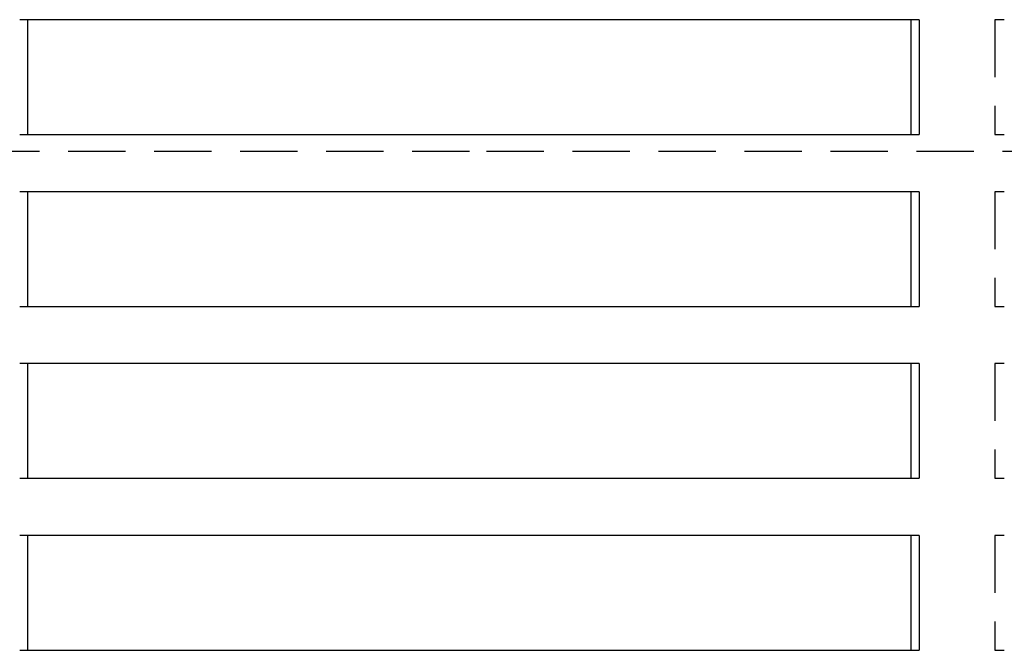
# Model space of a CAD drawing. Extents: x -130 to 138, y -280 to 242.
# Drawn here: x -39 to 47, y 121 to 176 of the extents above; entities that cross this region are included whole.
import ezdxf

# ---------------------------------------------------------------- set-up
doc = ezdxf.new("R2010")
doc.units = 0
doc.header["$LTSCALE"] = 20
doc.linetypes.add('VERDECKT', pattern=[0.375, 0.25, -0.125])
doc.layers.get('0').update_dxf_attribs({"linetype": 'CONTINUOUS'})
doc.layers.add('STEMPEL', color=3, linetype='CONTINUOUS')

# ---------------------------------------------------------------- blocks, each defined once
blk = doc.blocks.new('A$CD5B65D82')
at = {"color": 3, "linetype": 'CONTINUOUS', "extrusion": (0, 1, -2e-16)}
for p, q in [((39.228, 175.5), (-39.228, 175.5)), ((-38.544, 175.5), (-38.544, 165.5)), ((38.544, 165.5), (38.544, 175.5)), ((39.228, 175.5), (39.228, 165.5)), ((-39.228, 165.5), (39.228, 165.5)), ((39.228, 160.5), (-39.228, 160.5)), ((-38.544, 160.5), (-38.544, 150.5)), ((38.544, 150.5), (38.544, 160.5)), ((39.228, 160.5), (39.228, 150.5)), ((-39.228, 150.5), (39.228, 150.5)), ((39.228, 145.5), (-39.228, 145.5)), ((-38.544, 145.5), (-38.544, 135.5)), ((38.544, 135.5), (38.544, 145.5)), ((39.228, 145.5), (39.228, 135.5)), ((-39.228, 135.5), (39.228, 135.5)), ((39.228, 130.5), (-39.228, 130.5)), ((-38.544, 130.5), (-38.544, 120.5)), ((38.544, 120.5), (38.544, 130.5)), ((39.228, 130.5), (39.228, 120.5)), ((-39.228, 120.5), (39.228, 120.5))]:
    blk.add_line(p, q, dxfattribs=at)
at = {"color": 1, "linetype": 'VERDECKT', "extrusion": (0, 1, -2e-16)}
for p, q in [((46.665, 175.5), (45.851, 175.5)), ((45.851, 175.5), (45.851, 165.5)), ((45.851, 165.5), (46.665, 165.5)), ((0, 164), (-66.5, 164)), ((66.5, 164), (0, 164)), ((46.665, 160.5), (45.851, 160.5)), ((45.851, 160.5), (45.851, 150.5)), ((45.851, 150.5), (46.665, 150.5)), ((46.665, 145.5), (45.851, 145.5)), ((45.851, 145.5), (45.851, 135.5)), ((45.851, 135.5), (46.665, 135.5)), ((46.665, 130.5), (45.851, 130.5)), ((45.851, 130.5), (45.851, 120.5)), ((45.851, 120.5), (46.665, 120.5))]:
    blk.add_line(p, q, dxfattribs=at)

msp = doc.modelspace()

# ---------------------------------------------------------------- block references
at = {"layer": 'STEMPEL'}
msp.add_blockref('A$CD5B65D82', (0, 0), dxfattribs=at)

doc.saveas('drawing.dxf')
